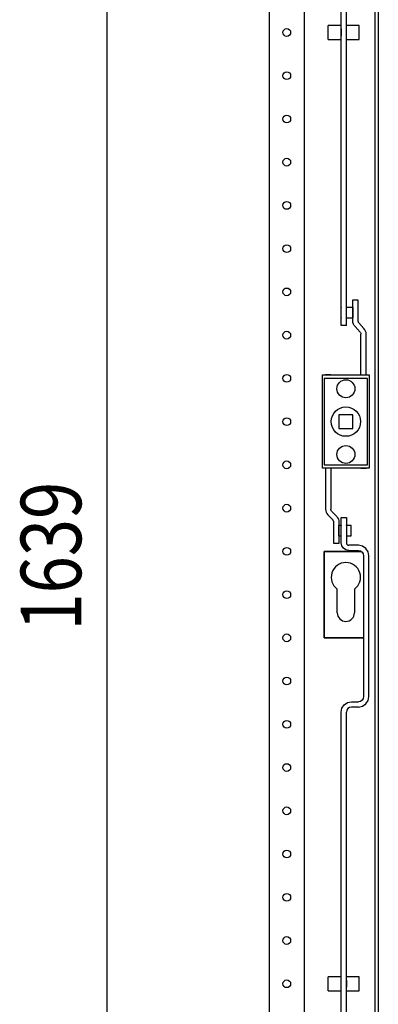
# Model space of a CAD drawing. Extents: x -12 to 5929, y 13 to 4213.
# Drawn here: x 3276 to 3484, y 2449 to 3018 of the extents above; entities that cross this region are included whole.
import ezdxf

# ---------------------------------------------------------------- set-up
doc = ezdxf.new("R2010")
doc.units = 0
doc.layers.add('1', color=7, linetype='CONTINUOUS')
doc.layers.add('49', color=7, linetype='CONTINUOUS')

msp = doc.modelspace()

# ---------------------------------------------------------------- linework, layer by layer
at = {"layer": '1'}
for p, q in [((3481.8305, 3614.58), (3481.8305, 1856.58)), ((3483.8305, 3614.58), (3483.8305, 1856.58)), ((3420.8209, 1940.0805), (3420.8209, 3531.0805)), ((3440.8209, 3531.0805), (3440.8209, 1940.0805)), ((3462.3303, 2841.0805), (3462.3303, 3035.0805)), ((3465.3303, 2841.0805), (3465.3303, 3035.0805)), ((3454.8303, 3006.5805), (3454.8303, 3014.5805)), ((3462.3303, 3014.5805), (3454.8303, 3014.5805)), ((3462.3303, 3006.5805), (3462.3303, 3014.5805)), ((3462.3303, 3012.5805), (3462.3303, 3008.5805)), ((3465.3303, 3006.5805), (3465.3303, 3014.5805)), ((3472.8303, 3014.5805), (3465.3303, 3014.5805)), ((3465.3303, 3008.5805), (3465.3303, 3012.5805)), ((3472.8303, 3006.5805), (3472.8303, 3014.5805)), ((3454.8303, 3006.5805), (3462.3303, 3006.5805)), ((3465.3303, 3006.5805), (3472.8303, 3006.5805)), ((3469.0373, 2843.7025), (3469.0373, 2856.0805)), ((3469.0373, 2856.0805), (3472.0373, 2856.0805)), ((3472.0373, 2856.0805), (3472.0373, 2843.7025)), ((3462.0373, 2851.5805), (3462.0373, 2845.5805)), ((3462.3303, 2851.5805), (3462.0373, 2851.5805)), ((3462.3303, 2851.6805), (3462.3303, 2851.5805)), ((3465.3303, 2851.5805), (3465.3303, 2851.6805)), ((3469.0373, 2851.5805), (3465.3303, 2851.5805)), ((3469.0373, 2851.5805), (3469.0373, 2845.5805)), ((3462.0373, 2845.5805), (3462.3303, 2845.5805)), ((3462.3303, 2845.5805), (3462.3303, 2845.4805)), ((3465.3303, 2841.0805), (3462.3303, 2841.0805)), ((3465.3303, 2845.5805), (3469.0373, 2845.5805)), ((3465.3303, 2845.4805), (3465.3303, 2845.5805)), ((3469.1238, 2842.8246), (3469.0373, 2843.7025)), ((3469.3799, 2841.9804), (3469.1238, 2842.8246)), ((3469.7957, 2841.2024), (3469.3799, 2841.9804)), ((3470.3554, 2840.5205), (3469.7957, 2841.2024)), ((3472.0373, 2843.7025), (3472.0662, 2843.4099)), ((3472.0662, 2843.4099), (3472.1515, 2843.1285)), ((3472.1515, 2843.1285), (3472.2901, 2842.8692)), ((3472.2901, 2842.8692), (3472.4767, 2842.6419)), ((3475.4675, 2839.399), (3472.4767, 2842.6419)), ((3470.3554, 2840.5205), (3473.3462, 2837.2777)), ((3473.3462, 2837.2777), (3473.5328, 2837.0504)), ((3473.5328, 2837.0504), (3473.6714, 2836.7911)), ((3473.6714, 2836.7911), (3473.7567, 2836.5097)), ((3473.7567, 2836.5097), (3473.7855, 2836.217)), ((3473.7855, 2812.5805), (3473.7855, 2836.217)), ((3476.0272, 2838.7171), (3475.4675, 2839.399)), ((3476.443, 2837.9391), (3476.0272, 2838.7171)), ((3476.6991, 2837.0949), (3476.443, 2837.9391)), ((3476.7855, 2836.217), (3476.6991, 2837.0949)), ((3476.7855, 2812.5805), (3476.7855, 2836.217)), ((3451.5369, 2758.5805), (3451.5369, 2812.5805)), ((3451.5369, 2812.5805), (3478.5369, 2812.5805)), ((3456.2869, 2812.5805), (3453.2869, 2812.5805)), ((3476.7869, 2812.5805), (3476.7855, 2812.5805)), ((3478.5369, 2812.5805), (3478.5369, 2758.5805)), ((3452.5369, 2810.5805), (3452.5369, 2760.5805)), ((3477.5369, 2810.5805), (3452.5369, 2810.5805)), ((3477.5369, 2760.5805), (3477.5369, 2810.5805)), ((3469.0369, 2789.5805), (3461.0369, 2789.5805)), ((3461.0369, 2789.5805), (3461.0369, 2781.5805)), ((3469.0369, 2781.5805), (3469.0369, 2789.5805)), ((3461.0369, 2781.5805), (3469.0369, 2781.5805)), ((3478.5369, 2758.5805), (3451.5369, 2758.5805)), ((3452.5369, 2760.5805), (3477.5369, 2760.5805)), ((3453.2855, 2758.5805), (3453.2855, 2734.944)), ((3456.2855, 2758.5805), (3456.2855, 2734.944)), ((3473.7869, 2758.5805), (3476.7869, 2758.5805)), ((3453.2855, 2734.944), (3453.372, 2734.066)), ((3453.372, 2734.066), (3453.6281, 2733.2219)), ((3453.6281, 2733.2219), (3454.0439, 2732.4439)), ((3454.0439, 2732.4439), (3454.6036, 2731.762)), ((3456.3144, 2734.6513), (3456.2855, 2734.944)), ((3456.3997, 2734.3699), (3456.3144, 2734.6513)), ((3456.5383, 2734.1106), (3456.3997, 2734.3699)), ((3456.7249, 2733.8833), (3456.5383, 2734.1106)), ((3459.7157, 2730.6405), (3456.7249, 2733.8833)), ((3454.6036, 2731.762), (3457.5944, 2728.5191)), ((3457.781, 2728.2918), (3457.5944, 2728.5191)), ((3457.9196, 2728.0325), (3457.781, 2728.2918)), ((3458.0049, 2727.7511), (3457.9196, 2728.0325)), ((3458.0337, 2727.4585), (3458.0049, 2727.7511)), ((3458.0337, 2715.0804), (3458.0337, 2727.4585)), ((3459.7157, 2730.6405), (3460.2754, 2729.9585)), ((3460.2754, 2729.9585), (3460.6912, 2729.1806)), ((3460.6912, 2729.1806), (3460.9473, 2728.3364)), ((3460.9473, 2728.3364), (3461.0337, 2727.4585)), ((3461.0337, 2727.4585), (3461.0337, 2715.0804)), ((3462.3307, 2715.5804), (3462.3307, 2730.0804)), ((3462.3307, 2730.0804), (3465.3307, 2730.0804)), ((3465.3307, 2730.0804), (3465.3307, 2715.5804)), ((3461.0337, 2719.5804), (3461.0337, 2725.5804)), ((3462.3307, 2725.5804), (3461.0337, 2725.5804)), ((3462.3307, 2725.6804), (3462.3307, 2725.5804)), ((3465.3307, 2725.5804), (3465.3307, 2725.6804)), ((3468.0337, 2725.5804), (3465.3307, 2725.5804)), ((3468.0337, 2719.5804), (3468.0337, 2725.5804)), ((3461.0337, 2719.5804), (3462.3307, 2719.5804)), ((3462.3307, 2719.5804), (3462.3307, 2719.4804)), ((3462.6733, 2713.8584), (3462.3307, 2715.5804)), ((3465.3307, 2719.5804), (3468.0337, 2719.5804)), ((3465.3307, 2719.4804), (3465.3307, 2719.5804)), ((3465.3307, 2715.5804), (3465.4449, 2715.0064)), ((3452.5369, 2710.5805), (3452.5369, 2660.5805)), ((3473.8853, 2710.5805), (3452.5369, 2710.5805)), ((3452.5369, 2660.5805), (3452.5369, 2710.5805)), ((3452.5369, 2710.5805), (3473.8853, 2710.5805)), ((3461.0337, 2715.0804), (3458.0337, 2715.0804)), ((3463.6488, 2712.3985), (3462.6733, 2713.8584)), ((3465.1087, 2711.423), (3463.6488, 2712.3985)), ((3466.8307, 2711.0804), (3465.1087, 2711.423)), ((3465.4449, 2715.0064), (3465.7701, 2714.5198)), ((3465.7701, 2714.5198), (3466.2567, 2714.1946)), ((3466.2567, 2714.1946), (3466.8307, 2714.0804)), ((3472.3307, 2714.0804), (3466.8307, 2714.0804)), ((3466.8307, 2711.0804), (3472.3307, 2711.0804)), ((3474.6268, 2713.6237), (3472.3307, 2714.0804)), ((3472.3307, 2711.0804), (3473.4788, 2710.8521)), ((3473.4788, 2710.8521), (3474.4521, 2710.2018)), ((3474.4521, 2710.2018), (3475.1024, 2709.2285)), ((3476.5734, 2712.3231), (3474.6268, 2713.6237)), ((3477.874, 2710.3765), (3476.5734, 2712.3231)), ((3478.3307, 2708.0804), (3477.874, 2710.3765)), ((3475.1024, 2709.2285), (3475.3307, 2708.0804)), ((3475.3307, 2708.0804), (3475.3307, 2626.5804)), ((3478.3307, 2626.5804), (3478.3307, 2708.0804)), ((3460.0369, 2675.0805), (3460.0369, 2688.7066)), ((3470.0369, 2688.7066), (3470.0369, 2675.0805)), ((3452.5369, 2660.5805), (3475.3307, 2660.5805)), ((3475.3307, 2660.5805), (3452.5369, 2660.5805)), ((3474.4521, 2624.4591), (3473.4788, 2623.8088)), ((3475.1024, 2625.4324), (3474.4521, 2624.4591)), ((3475.3307, 2626.5804), (3475.1024, 2625.4324)), ((3476.5734, 2622.3378), (3477.874, 2624.2843)), ((3477.874, 2624.2843), (3478.3307, 2626.5804)), ((3462.3307, 2617.5804), (3462.7875, 2619.8765)), ((3462.7875, 2619.8765), (3464.0881, 2621.8231)), ((3464.0881, 2621.8231), (3466.0346, 2623.1237)), ((3465.5591, 2618.7285), (3465.3307, 2617.5804)), ((3466.2094, 2619.7018), (3465.5591, 2618.7285)), ((3466.0346, 2623.1237), (3468.3307, 2623.5804)), ((3467.1827, 2620.3521), (3466.2094, 2619.7018)), ((3468.3307, 2620.5804), (3467.1827, 2620.3521)), ((3468.3307, 2623.5804), (3472.3307, 2623.5804)), ((3472.3307, 2620.5804), (3468.3307, 2620.5804)), ((3473.4788, 2623.8088), (3472.3307, 2623.5804)), ((3472.3307, 2620.5804), (3474.6268, 2621.0372)), ((3474.6268, 2621.0372), (3476.5734, 2622.3378)), ((3462.3307, 2436.0805), (3462.3307, 2617.5804)), ((3465.3307, 2436.0805), (3465.3307, 2617.5804)), ((3454.8307, 2456.5804), (3454.8307, 2464.5804)), ((3462.3307, 2464.5804), (3454.8307, 2464.5804)), ((3462.3307, 2456.5804), (3462.3307, 2464.5804)), ((3462.3307, 2458.5804), (3462.3307, 2462.5804)), ((3465.3307, 2456.5804), (3465.3307, 2464.5804)), ((3472.8307, 2464.5804), (3465.3307, 2464.5804)), ((3465.3307, 2462.5804), (3465.3307, 2458.5804)), ((3472.8307, 2456.5804), (3472.8307, 2464.5804)), ((3454.8307, 2456.5804), (3462.3307, 2456.5804)), ((3465.3307, 2456.5804), (3472.8307, 2456.5804))]:
    msp.add_line(p, q, dxfattribs=at)
for centre, radius in [((3430.8209, 3010.5799), 2.25), ((3430.8209, 2985.5799), 2.25), ((3430.8209, 2960.5799), 2.25), ((3430.8209, 2935.5799), 2.25), ((3430.8209, 2910.5799), 2.25), ((3430.8209, 2885.5799), 2.25), ((3430.8209, 2860.5799), 2.25), ((3430.8209, 2835.5799), 2.25), ((3430.8209, 2810.5799), 2.25), ((3465.0369, 2804.5805), 5.2), ((3465.0369, 2785.5805), 8.5), ((3430.8209, 2785.5799), 2.25), ((3465.0369, 2766.5805), 5.2), ((3430.8209, 2760.5799), 2.25), ((3430.8209, 2735.5799), 2.25), ((3430.8209, 2710.5799), 2.25), ((3430.8209, 2685.5799), 2.25), ((3430.8209, 2660.5799), 2.25), ((3430.8209, 2635.5799), 2.25), ((3430.8209, 2610.5799), 2.25), ((3430.8209, 2585.5799), 2.25), ((3430.8209, 2560.5799), 2.25), ((3430.8209, 2535.5799), 2.25), ((3430.8209, 2510.5799), 2.25), ((3430.8209, 2485.5799), 2.25), ((3430.8209, 2460.5799), 2.25)]:
    msp.add_circle(centre, radius, dxfattribs=at)
for centre, radius, start, end in [((3465.0369, 2695.5805), 8.5, -53.968121, -126.031879), ((3465.0369, 2675.0805), 5, 180, 0)]:
    msp.add_arc(centre, radius, start, end, dxfattribs=at)
at = {"layer": '49', "color": 4}
msp.add_line((3326.8309, 1956.0805), (3326.8309, 3515.0805), dxfattribs=at)

# ---------------------------------------------------------------- texts
at = {"layer": '49', "color": 2, "width": 0.812}
msp.add_text('1639', height=35, rotation=90, dxfattribs=at).set_placement((3311.8309, 2664.7327))

doc.saveas('drawing.dxf')
